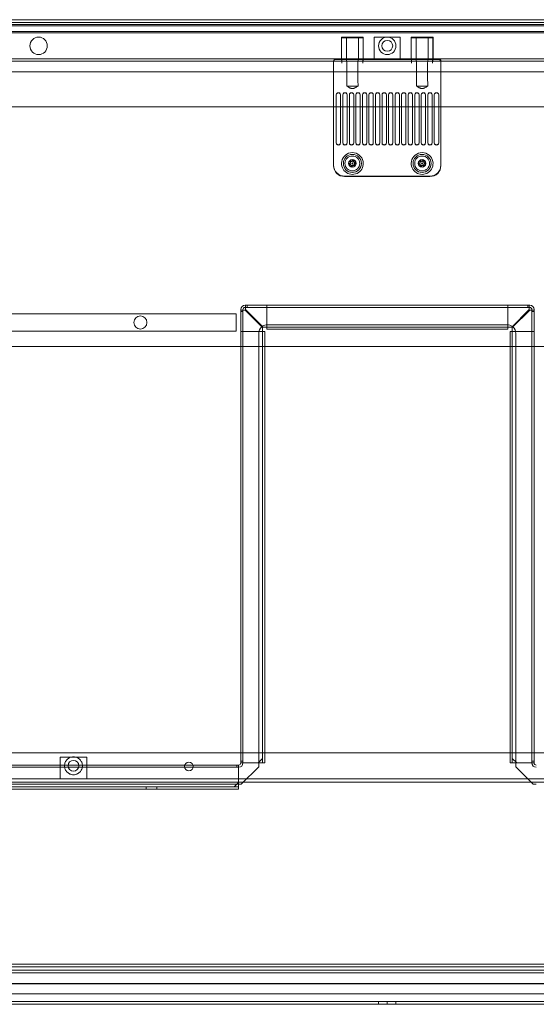
# Model space of a CAD drawing. Units: millimetres. Extents: x -470 to 328, y -461 to -8.
# Drawn here: x -240 to -3, y -461 to -9 of the extents above; entities that cross this region are included whole.
import ezdxf

# ---------------------------------------------------------------- set-up
doc = ezdxf.new("R2010")
doc.units = ezdxf.units.MM
doc.header["$MEASUREMENT"] = 0

msp = doc.modelspace()

# ---------------------------------------------------------------- linework, layer by layer
at = {"color": 0, "linetype": 'Continuous', "lineweight": 0, "extrusion": (1.22465e-16, 1, 2.22045e-16)}
for p, q in [((312.53, -8.84), (-455.47, -8.84)), ((313.03, -10.19), (-455.97, -10.19)), ((-455.97, -11.03), (313.03, -11.03)), ((313.03, -11.59), (-455.97, -11.59)), ((313.03, -14.24), (-455.97, -14.24)), ((-455.97, -14.84), (313.03, -14.84)), ((-455.97, -14.84), (313.03, -14.84)), ((-92.47, -16.84), (-82.47, -16.84)), ((-92.47, -16.84), (-92.47, -26.84)), ((-82.52, -17.09), (-92.42, -17.09)), ((-92.42, -17.09), (-92.42, -27.05)), ((-90.22, -17.09), (-90.22, -27.05)), ((-84.72, -17.09), (-84.72, -27.05)), ((-82.52, -17.09), (-82.52, -27.05)), ((-82.47, -16.84), (-82.47, -26.84)), ((-77.47, -16.84), (-71.47, -16.84)), ((-77.47, -16.84), (-77.47, -26.84)), ((-71.47, -16.84), (-65.47, -16.84)), ((-65.47, -16.84), (-65.47, -26.84)), ((-60.47, -16.84), (-50.47, -16.84)), ((-60.47, -16.84), (-60.47, -26.84)), ((-50.52, -17.09), (-60.42, -17.09)), ((-60.42, -17.09), (-60.42, -27.05)), ((-58.22, -17.09), (-58.22, -27.05)), ((-52.72, -17.09), (-52.72, -27.05)), ((-50.52, -17.09), (-50.52, -27.05)), ((-50.47, -16.84), (-50.47, -26.84)), ((-454.97, -26.84), (312.03, -26.84)), ((-92.3, -28.84), (-92.3, -26.84)), ((-82.64, -26.84), (-82.64, -28.84)), ((-60.3, -28.84), (-60.3, -26.84)), ((-50.64, -26.84), (-50.64, -28.84)), ((-455.47, -27.84), (312.53, -27.84)), ((-96.07, -35.84), (-96.07, -27.84)), ((-88.47, -27.16), (-95.07, -27.16)), ((-89.99, -35.84), (-89.99, -28.84)), ((-88.47, -27.16), (-86.47, -27.16)), ((-56.47, -27.16), (-86.47, -27.16)), ((-84.95, -28.84), (-84.95, -35.84)), ((-57.99, -35.84), (-57.99, -28.84)), ((-56.47, -27.16), (-54.47, -27.16)), ((-47.87, -27.16), (-54.47, -27.16)), ((-52.95, -28.84), (-52.95, -35.84)), ((-46.87, -35.84), (-46.87, -27.84)), ((298.53, -32.84), (-441.47, -32.84)), ((-96.07, -73.84), (-96.07, -35.84)), ((-46.87, -73.84), (-46.87, -35.84)), ((-90.06, -39.34), (-84.88, -39.34)), ((-58.06, -39.34), (-52.88, -39.34)), ((-94.87, -65.32), (-94.87, -43.35)), ((-92.87, -43.35), (-92.87, -65.32)), ((-91.87, -65.32), (-91.87, -43.35)), ((-89.87, -43.35), (-89.87, -65.32)), ((-88.87, -65.32), (-88.87, -43.35)), ((-86.87, -43.35), (-86.87, -65.32)), ((-85.87, -65.32), (-85.87, -43.35)), ((-83.87, -43.35), (-83.87, -65.32)), ((-82.87, -65.32), (-82.87, -43.35)), ((-80.87, -43.35), (-80.87, -65.32)), ((-79.87, -65.32), (-79.87, -43.35)), ((-77.87, -43.35), (-77.87, -65.32)), ((-76.87, -65.32), (-76.87, -43.35)), ((-74.87, -43.35), (-74.87, -65.32)), ((-73.87, -65.32), (-73.87, -43.35)), ((-71.87, -43.35), (-71.87, -65.32)), ((-70.87, -65.32), (-70.87, -43.35)), ((-68.87, -43.35), (-68.87, -65.32)), ((-67.87, -65.32), (-67.87, -43.35)), ((-65.87, -43.35), (-65.87, -65.32)), ((-64.87, -65.32), (-64.87, -43.35)), ((-62.87, -43.35), (-62.87, -65.32)), ((-61.87, -65.32), (-61.87, -43.35)), ((-59.87, -43.35), (-59.87, -65.32)), ((-58.87, -65.32), (-58.87, -43.35)), ((-56.87, -43.35), (-56.87, -65.32)), ((-55.87, -65.32), (-55.87, -43.35)), ((-53.87, -43.35), (-53.87, -65.32)), ((-52.87, -65.32), (-52.87, -43.35)), ((-50.87, -43.35), (-50.87, -65.32)), ((-49.87, -65.32), (-49.87, -43.35)), ((-47.87, -43.35), (-47.87, -65.32)), ((-441.47, -48.84), (298.53, -48.84)), ((-94.87, -65.32), (-94.87, -65.41)), ((-92.87, -65.41), (-92.87, -65.32)), ((-91.87, -65.32), (-91.87, -65.41)), ((-89.87, -65.41), (-89.87, -65.32)), ((-88.87, -65.32), (-88.87, -65.41)), ((-86.87, -65.41), (-86.87, -65.32)), ((-85.87, -65.32), (-85.87, -65.41)), ((-83.87, -65.41), (-83.87, -65.32)), ((-82.87, -65.32), (-82.87, -65.41)), ((-80.87, -65.41), (-80.87, -65.32)), ((-79.87, -65.32), (-79.87, -65.41)), ((-77.87, -65.41), (-77.87, -65.32)), ((-76.87, -65.32), (-76.87, -65.41)), ((-74.87, -65.41), (-74.87, -65.32)), ((-73.87, -65.32), (-73.87, -65.41)), ((-71.87, -65.41), (-71.87, -65.32)), ((-70.87, -65.32), (-70.87, -65.41)), ((-68.87, -65.41), (-68.87, -65.32)), ((-67.87, -65.32), (-67.87, -65.41)), ((-65.87, -65.41), (-65.87, -65.32)), ((-64.87, -65.32), (-64.87, -65.41)), ((-62.87, -65.41), (-62.87, -65.32)), ((-61.87, -65.32), (-61.87, -65.41)), ((-59.87, -65.41), (-59.87, -65.32)), ((-58.87, -65.32), (-58.87, -65.41)), ((-56.87, -65.41), (-56.87, -65.32)), ((-55.87, -65.32), (-55.87, -65.41)), ((-53.87, -65.41), (-53.87, -65.32)), ((-52.87, -65.32), (-52.87, -65.41)), ((-50.87, -65.41), (-50.87, -65.32)), ((-49.87, -65.32), (-49.87, -65.41)), ((-47.87, -65.41), (-47.87, -65.32)), ((-96.07, -75.82), (-96.07, -73.84)), ((-89.13, -75.22), (-88.41, -74.55)), ((-88.19, -75.51), (-89.13, -75.22)), ((-88.41, -74.55), (-88.63, -73.59)), ((-88.63, -73.59), (-87.69, -73.88)), ((-87.97, -76.46), (-88.19, -75.51)), ((-87.25, -75.79), (-87.97, -76.46)), ((-87.69, -73.88), (-86.97, -73.21)), ((-86.31, -76.08), (-87.25, -75.79)), ((-86.97, -73.21), (-86.75, -74.17)), ((-86.75, -74.17), (-85.81, -74.45)), ((-85.81, -74.45), (-86.53, -75.12)), ((-86.53, -75.12), (-86.31, -76.08)), ((-57.16, -75.03), (-56.37, -74.45)), ((-56.26, -75.42), (-57.16, -75.03)), ((-56.37, -74.45), (-56.48, -73.47)), ((-56.48, -73.47), (-55.58, -73.86)), ((-56.15, -76.4), (-56.26, -75.42)), ((-55.36, -75.81), (-56.15, -76.4)), ((-55.58, -73.86), (-54.79, -73.28)), ((-54.46, -76.2), (-55.36, -75.81)), ((-54.79, -73.28), (-54.68, -74.25)), ((-54.68, -74.25), (-53.78, -74.64)), ((-53.78, -74.64), (-54.57, -75.23)), ((-54.57, -75.23), (-54.46, -76.2)), ((-46.87, -75.82), (-46.87, -73.84)), ((-51.87, -80.68), (-91.07, -80.68)), ((-51.87, -80.84), (-91.07, -80.84)), ((-136.67, -139.94), (-136.46, -139.94)), ((-136.46, -141.94), (-136.46, -139.94)), ((-136.46, -139.94), (-6.28, -139.94)), ((-135.8, -139.94), (-135.8, -140.94)), ((-126.68, -140.94), (-126.68, -139.94)), ((-126.67, -140.94), (-126.67, -139.94)), ((-16.07, -140.94), (-16.07, -139.94)), ((-16.06, -140.94), (-16.06, -139.94)), ((-6.94, -139.94), (-6.94, -140.94)), ((-6.28, -139.94), (-6.07, -139.94)), ((-6.28, -139.94), (-6.28, -141.93)), ((-140.77, -143.84), (-420.77, -143.84)), ((-140.77, -143.84), (-140.77, -151.84)), ((-138.67, -142.15), (-138.67, -141.94)), ((-138.67, -142.15), (-136.67, -142.15)), ((-138.67, -350.04), (-138.67, -142.15)), ((-138.67, -142.81), (-137.67, -142.81)), ((-137.67, -141.94), (-137.67, -142.15)), ((-137.67, -142.15), (-137.67, -350.04)), ((-136.46, -140.94), (-136.67, -140.94)), ((-136.67, -142.15), (-128.67, -150.15)), ((-6.28, -140.94), (-136.46, -140.94)), ((-128.46, -149.94), (-136.46, -141.94)), ((-126.67, -141.94), (-126.67, -140.94)), ((-126.67, -148.94), (-126.67, -141.94)), ((-16.07, -141.94), (-16.07, -140.94)), ((-16.07, -148.94), (-16.07, -141.94)), ((-6.28, -141.94), (-14.28, -149.94)), ((-6.07, -142.15), (-14.07, -150.15)), ((-6.07, -140.94), (-6.28, -140.94)), ((-6.07, -142.15), (-4.07, -142.15)), ((-5.07, -142.15), (-5.07, -141.94)), ((-5.07, -350.04), (-5.07, -142.15)), ((-4.07, -142.81), (-5.07, -142.81)), ((-4.07, -141.94), (-4.07, -142.15)), ((-4.07, -142.15), (-4.07, -350.04)), ((-126.67, -148.94), (-126.67, -149.94)), ((-126.47, -148.84), (-16.47, -148.84)), ((-16.07, -149.94), (-16.07, -148.94)), ((-420.77, -151.84), (-140.77, -151.84)), ((-137.67, -151.93), (-138.67, -151.93)), ((-137.67, -151.94), (-138.67, -151.94)), ((-136.67, -151.94), (-137.67, -151.94)), ((-129.67, -151.94), (-136.67, -151.94)), ((-130.47, -350.04), (-130.47, -152.84)), ((-128.67, -151.94), (-129.67, -151.94)), ((-128.67, -150.15), (-128.67, -348.04)), ((-127.67, -151.94), (-128.67, -151.94)), ((-14.28, -149.94), (-128.46, -149.94)), ((-127.67, -151.94), (-127.67, -350.04)), ((-126.67, -149.94), (-126.67, -150.94)), ((-16.07, -150.94), (-126.67, -150.94)), ((-16.07, -150.94), (-16.07, -149.94)), ((-15.07, -350.04), (-15.07, -151.94)), ((-14.07, -151.94), (-15.07, -151.94)), ((-14.07, -150.15), (-14.07, -348.04)), ((-13.07, -151.94), (-14.07, -151.94)), ((-13.07, -151.94), (-6.07, -151.94)), ((-12.47, -152.84), (-12.47, -350.04)), ((-6.07, -151.94), (-5.07, -151.94)), ((-5.07, -151.93), (-4.07, -151.93)), ((-5.07, -151.94), (-4.07, -151.94)), ((-441.47, -158.84), (-127.67, -158.84)), ((-127.67, -158.84), (-15.07, -158.84)), ((-15.07, -158.84), (298.53, -158.84)), ((-127.67, -345.34), (-434.87, -345.34)), ((-221.57, -347.34), (-209.37, -347.34)), ((-221.57, -347.34), (-221.57, -357.34)), ((-209.37, -347.34), (-209.37, -357.34)), ((-128.67, -348.04), (-130.67, -350.04)), ((-128.67, -350.04), (-128.67, -348.04)), ((-15.07, -345.34), (-127.67, -345.34)), ((291.93, -345.34), (-15.07, -345.34)), ((-12.07, -350.04), (-14.07, -348.04)), ((-14.07, -348.04), (-14.07, -350.04)), ((-421.57, -351.04), (-139.67, -351.04)), ((-139.67, -352.04), (-421.57, -352.04)), ((-140.54, -351.04), (-140.54, -352.04)), ((-139.67, -353.04), (-139.67, -351.04)), ((-138.67, -349.17), (-137.67, -349.17)), ((-138.67, -350.04), (-136.67, -350.04)), ((-130.47, -351.84), (-138.47, -359.84)), ((-130.67, -350.04), (-136.67, -350.04)), ((-130.67, -350.04), (-129.67, -350.04)), ((-130.47, -351.84), (-130.47, -350.04)), ((-129.67, -350.04), (-127.67, -350.04)), ((-15.07, -350.04), (-13.07, -350.04)), ((-13.07, -350.04), (-12.07, -350.04)), ((-12.47, -350.04), (-12.47, -351.84)), ((-4.47, -359.84), (-12.47, -351.84)), ((-6.07, -350.04), (-12.07, -350.04)), ((-6.07, -350.04), (-4.07, -350.04)), ((-4.07, -349.17), (-5.07, -349.17)), ((-139.67, -353.04), (-139.67, -359.04)), ((-434.87, -357.34), (-135.97, -357.34)), ((-434.87, -358.84), (-137.47, -358.84)), ((-421.57, -359.84), (-139.67, -359.84)), ((-141.67, -361.04), (-421.57, -361.04)), ((-182.17, -361.04), (-182.17, -362.04)), ((-177.17, -361.04), (-177.17, -362.04)), ((-139.67, -359.04), (-141.67, -361.04)), ((-141.67, -361.04), (-139.67, -361.04)), ((-139.67, -360.04), (-139.67, -359.04)), ((-139.67, -359.84), (-138.47, -359.84)), ((-139.67, -361.77), (-139.67, -360.04)), ((-137.47, -358.84), (-5.47, -358.84)), ((-135.97, -357.34), (-6.97, -357.34)), ((-6.97, -357.34), (291.93, -357.34)), ((-5.47, -358.84), (291.93, -358.84)), ((-4.47, -359.84), (-3.07, -359.84)), ((-139.67, -362.04), (-383.57, -362.04)), ((-139.67, -362.04), (-139.67, -361.77)), ((-334.47, -442.34), (191.53, -442.34)), ((191.53, -443.59), (-334.47, -443.59)), ((188.67, -445.14), (-331.61, -445.14)), ((-331.61, -446.39), (188.67, -446.39)), ((296.53, -451.25), (-439.47, -451.25)), ((279.53, -451.46), (-422.47, -451.46)), ((192.53, -456.09), (-335.47, -456.09)), ((-75.47, -459.59), (-417.47, -459.59)), ((-75.47, -460.84), (-417.47, -460.84)), ((-75.47, -459.59), (-71.47, -459.59)), ((-75.47, -460.84), (-75.47, -459.59)), ((-71.47, -460.84), (-75.47, -460.84)), ((-71.47, -459.59), (-67.47, -459.59)), ((-71.47, -459.59), (-71.47, -460.84)), ((-67.47, -460.84), (-71.47, -460.84)), ((-67.47, -459.59), (-67.47, -460.84)), ((274.53, -459.59), (-67.47, -459.59)), ((274.53, -460.84), (-67.47, -460.84))]:
    msp.add_line(p, q, dxfattribs=at)
at = {"color": 0, "linetype": 'Continuous', "lineweight": 0, "extrusion": (-3.8848e-32, -5.28538e-17, -1)}
msp.add_circle((231.47, -20.84), 4, dxfattribs=at)
at = {"color": 0, "linetype": 'Continuous', "lineweight": 0, "extrusion": (-6.47272e-33, -5.28538e-17, -1)}
for centre, radius in [((71.47, -20.84), 4), ((55.47, -74.84), 0.25)]:
    msp.add_circle(centre, radius, dxfattribs=at)
at = {"color": 0, "linetype": 'Continuous', "lineweight": 0, "extrusion": (5.97596e-32, -5.28538e-17, -1)}
msp.add_circle((71.47, -20.84), 2.5, dxfattribs=at)
at = {"color": 0, "linetype": 'Continuous', "lineweight": 0, "extrusion": (-7.77853e-32, -5.28538e-17, -1)}
for centre in [(87.47, -74.84), (55.47, -74.84)]:
    msp.add_circle(centre, 4.15, dxfattribs=at)
at = {"color": 0, "linetype": 'Continuous', "lineweight": 0, "extrusion": (-1.87987e-32, -5.28538e-17, -1)}
msp.add_circle((87.47, -74.84), 3.4, dxfattribs=at)
at = {"color": 0, "linetype": 'Continuous', "lineweight": 0, "extrusion": (-1.26357e-32, -5.28538e-17, -1)}
msp.add_circle((55.47, -74.84), 3.4, dxfattribs=at)
at = {"color": 0, "linetype": 'Continuous', "lineweight": 0}
for centre in [(-87.47, -74.84), (-55.47, -74.84)]:
    msp.add_circle(centre, 1.75, dxfattribs=at)
at = {"color": 0, "linetype": 'Continuous', "lineweight": 0, "extrusion": (-2.33835e-33, -5.28538e-17, -1)}
for centre, radius in [((87.47, -74.84), 1), ((55.47, -74.84), 1), ((162.47, -351.64), 2)]:
    msp.add_circle(centre, radius, dxfattribs=at)
at = {"color": 0, "linetype": 'Continuous', "lineweight": 0, "extrusion": (1.29113e-31, -5.28538e-17, -1)}
msp.add_circle((87.47, -74.84), 0.25, dxfattribs=at)
at = {"color": 0, "linetype": 'Continuous', "lineweight": 0, "extrusion": (-5.31532e-33, -5.28538e-17, -1)}
msp.add_circle((184.77, -147.84), 3, dxfattribs=at)
at = {"color": 0, "linetype": 'Continuous', "lineweight": 0, "extrusion": (-9.22687e-33, -5.28538e-17, -1)}
msp.add_circle((215.47, -351.34), 2.5, dxfattribs=at)
at = {"color": 0, "linetype": 'Continuous', "lineweight": 0}
for centre, radius, start, end in [((-87.47, -74.84), 5, 10.9992, 169.0008), ((-55.47, -74.84), 5, 10.9992, 169.0008), ((-136.67, -141.94), 1, 90, 180), ((-6.07, -141.94), 1, 0, 90), ((-126.47, -152.84), 4, 90, 125.7209), ((-16.47, -152.84), 4, 52.2321, 90), ((-126.47, -152.84), 4, 130.0525, 180), ((-126.47, -152.84), 4, 125.7209, 130.0525), ((-16.47, -152.84), 4, 47.9169, 52.2321), ((-16.47, -152.84), 4, 0, 47.9169), ((-139.67, -350.04), 1, 270, 360), ((-3.07, -350.04), 1, 180, 270)]:
    msp.add_arc(centre, radius, start, end, dxfattribs=at)
at = {"color": 0, "linetype": 'Continuous', "lineweight": 0, "extrusion": (-6.47272e-33, -5.28538e-17, -1)}
for centre, radius, start, end in [((87.47, -74.84), 5, 169.0008, 10.9992), ((55.47, -74.84), 5, 169.0008, 10.9992), ((55.47, -74.84), 1.65, 142.6948, 37.3052)]:
    msp.add_arc(centre, radius, start, end, dxfattribs=at)
at = {"color": 0, "linetype": 'Continuous', "lineweight": 0, "extrusion": (1.81792e-32, -5.28538e-17, -1)}
msp.add_arc((87.47, -74.84), 1.65, 142.6948, 37.3052, dxfattribs=at)
at = {"color": 0, "linetype": 'Continuous', "lineweight": 0, "extrusion": (-6.6278e-30, -5.28538e-17, -1)}
msp.add_arc((136.67, -141.94), 2, 360, 90, dxfattribs=at)
at = {"color": 0, "linetype": 'Continuous', "lineweight": 0, "extrusion": (-4.67453e-30, -5.28538e-17, -1)}
msp.add_arc((6.07, -141.94), 2, 90, 180, dxfattribs=at)
at = {"color": 0, "linetype": 'Continuous', "lineweight": 0, "extrusion": (5.85323e-33, -5.28538e-17, -1)}
msp.add_arc((215.47, -351.34), 4.1, 77.3196, 102.6804, dxfattribs=at)
at = {"color": 0, "linetype": 'Continuous', "lineweight": 0, "extrusion": (6.59819e-30, -5.28538e-17, -1)}
msp.add_arc((139.67, -350.04), 2, 180, 270, dxfattribs=at)
at = {"color": 0, "linetype": 'Continuous', "lineweight": 0, "extrusion": (4.03586e-30, -5.28538e-17, -1)}
msp.add_arc((3.07, -350.04), 2, 270, 0, dxfattribs=at)
at = {"color": 0, "linetype": 'Continuous', "lineweight": 0, "extrusion": (-6.74269e-32, -5.28538e-17, -1)}
msp.add_ellipse((-95.07, -27.84), major_axis=(0, 1), ratio=0.996195, start_param=-1.570796, end_param=0, dxfattribs=at)
at = {"color": 0, "linetype": 'Continuous', "lineweight": 0}
for centre, major_axis, ratio, start_param, end_param in [((-87.47, -26.74), (-4.95, 0), 0.087489, 0.224093, 1.366699), ((-87.47, -26.74), (-4.95, 0), 0.087489, -4.508291, -3.365686), ((-55.47, -26.74), (-4.95, 0), 0.087489, 0.224093, 1.366699), ((-55.47, -26.74), (-4.95, 0), 0.087489, -4.508291, -3.365686), ((-95.07, -28.17), (0, 1), 0.996195, 0, 1.570796), ((-87.47, -26.74), (4.93, 0), 0.087156, -1.775668, -1.365924), ((-55.47, -26.74), (4.93, 0), 0.087156, -1.775668, -1.365924), ((-47.87, -28.17), (0, 1), 0.996195, -1.570796, 0), ((-93.87, -43.44), (1, 0), 0.998618, 0, 3.141593), ((-90.87, -43.44), (1, 0), 0.998618, 0, 3.141593), ((-87.87, -43.44), (1, 0), 0.998618, 0, 3.141593), ((-84.87, -43.44), (1, 0), 0.998618, 0, 3.141593), ((-81.87, -43.44), (1, 0), 0.998618, 0, 3.141593), ((-78.87, -43.44), (1, 0), 0.998618, 0, 3.141593), ((-75.87, -43.44), (1, 0), 0.998618, 0, 3.141593), ((-72.87, -43.44), (1, 0), 0.998618, 0, 3.141593), ((-69.87, -43.44), (1, 0), 0.998618, 0, 3.141593), ((-66.87, -43.44), (1, 0), 0.998618, 0, 3.141593), ((-63.87, -43.44), (1, 0), 0.998618, 0, 3.141593), ((-60.87, -43.44), (1, 0), 0.998618, 0, 3.141593), ((-57.87, -43.44), (1, 0), 0.998618, 0, 3.141593), ((-54.87, -43.44), (1, 0), 0.998618, 0, 3.141593), ((-51.87, -43.44), (1, 0), 0.998618, 0, 3.141593), ((-48.87, -43.44), (1, 0), 0.998618, 0, 3.141593), ((-93.87, -65.41), (-1, 0), 0.998618, 0, 3.141593), ((-90.87, -65.41), (-1, 0), 0.998618, 0, 3.141593), ((-87.87, -65.41), (-1, 0), 0.998618, 0, 3.141593), ((-84.87, -65.41), (-1, 0), 0.998618, 0, 3.141593), ((-81.87, -65.41), (-1, 0), 0.998618, 0, 3.141593), ((-78.87, -65.41), (-1, 0), 0.998618, 0, 3.141593), ((-75.87, -65.41), (-1, 0), 0.998618, 0, 3.141593), ((-72.87, -65.41), (-1, 0), 0.998618, 0, 3.141593), ((-69.87, -65.41), (-1, 0), 0.998618, 0, 3.141593), ((-66.87, -65.41), (-1, 0), 0.998618, 0, 3.141593), ((-63.87, -65.41), (-1, 0), 0.998618, 0, 3.141593), ((-60.87, -65.41), (-1, 0), 0.998618, 0, 3.141593), ((-57.87, -65.41), (-1, 0), 0.998618, 0, 3.141593), ((-54.87, -65.41), (-1, 0), 0.998618, 0, 3.141593), ((-51.87, -65.41), (-1, 0), 0.998618, 0, 3.141593), ((-48.87, -65.41), (-1, 0), 0.998618, 0, 3.141593), ((-91.07, -75.66), (0, -5.02), 0.996195, -1.570796, 0), ((-87.47, -74.84), (-0.7, -1.5), 1, -3.62439, -1.784994), ((-55.47, -74.84), (-0.71, -1.49), 1, -3.617359, -1.777963), ((-51.87, -75.66), (0, -5.02), 0.996195, 0, 1.570796)]:
    msp.add_ellipse(centre, major_axis=major_axis, ratio=ratio, start_param=start_param, end_param=end_param, dxfattribs=at)
at = {"color": 0, "linetype": 'Continuous', "lineweight": 0, "extrusion": (-1.024e-31, -5.28538e-17, -1)}
msp.add_ellipse((-47.87, -27.84), major_axis=(0, 1), ratio=0.996195, start_param=0, end_param=1.570796, dxfattribs=at)
at = {"color": 0, "linetype": 'Continuous', "lineweight": 0, "extrusion": (-3.20318e-32, -4.99335e-17, -1)}
for centre, start_param, end_param in [((-87.47, -56.74), 1.910295, 1.982313), ((-87.47, -56.74), -1.982313, -1.910295), ((-55.47, -56.74), 1.910295, 1.982313), ((-55.47, -56.74), -1.982313, -1.910295)]:
    msp.add_ellipse(centre, major_axis=(0, -52.25), ratio=0.052632, start_param=start_param, end_param=end_param, dxfattribs=at)
at = {"color": 0, "linetype": 'Continuous', "lineweight": 0, "extrusion": (-6.8452e-33, -5.58953e-17, -1)}
for centre, major_axis in [((-93.87, -43.35), (-1, 0)), ((-90.87, -43.35), (-1, 0)), ((-87.87, -43.35), (-1, 0)), ((-84.87, -43.35), (-1, 0)), ((-81.87, -43.35), (-1, 0)), ((-78.87, -43.35), (-1, 0)), ((-75.87, -43.35), (-1, 0)), ((-63.87, -43.35), (-1, 0)), ((-60.87, -43.35), (-1, 0)), ((-57.87, -43.35), (-1, 0)), ((-54.87, -43.35), (-1, 0)), ((-51.87, -43.35), (-1, 0)), ((-48.87, -43.35), (-1, 0)), ((-93.87, -65.32), (1, 0)), ((-90.87, -65.32), (1, 0)), ((-87.87, -65.32), (1, 0)), ((-84.87, -65.32), (1, 0)), ((-81.87, -65.32), (1, 0)), ((-78.87, -65.32), (1, 0)), ((-75.87, -65.32), (1, 0)), ((-72.87, -65.32), (1, 0)), ((-69.87, -65.32), (1, 0)), ((-66.87, -65.32), (1, 0)), ((-63.87, -65.32), (1, 0)), ((-60.87, -65.32), (1, 0)), ((-57.87, -65.32), (1, 0)), ((-54.87, -65.32), (1, 0)), ((-51.87, -65.32), (1, 0)), ((-48.87, -65.32), (1, 0))]:
    msp.add_ellipse(centre, major_axis=major_axis, ratio=0.998618, start_param=0, end_param=3.141593, dxfattribs=at)
at = {"color": 0, "linetype": 'Continuous', "lineweight": 0, "extrusion": (-2.84564e-32, -5.58953e-17, -1)}
for centre in [(-72.87, -43.35), (-69.87, -43.35), (-66.87, -43.35)]:
    msp.add_ellipse(centre, major_axis=(-1, 0), ratio=0.998618, start_param=0, end_param=3.141593, dxfattribs=at)
at = {"color": 0, "linetype": 'Continuous', "lineweight": 0, "extrusion": (-9.31324e-33, -5.28538e-17, -1)}
msp.add_ellipse((-91.07, -75.82), major_axis=(0, -5.02), ratio=0.996195, start_param=0, end_param=1.570796, dxfattribs=at)
at = {"color": 0, "linetype": 'Continuous', "lineweight": 0, "extrusion": (-8.16279e-32, -5.28538e-17, -1)}
msp.add_ellipse((-51.87, -75.82), major_axis=(0, -5.02), ratio=0.996195, start_param=-1.570796, end_param=0, dxfattribs=at)
at = {"color": 0, "linetype": 'Continuous', "lineweight": 0}
for points, knots in [([(-92.3, -28.84), (-92.3, -28.58), (-92.31, -28.31), (-92.35, -27.82), (-92.38, -27.59), (-92.41, -27.24), (-92.43, -27.09), (-92.41, -26.88), (-92.38, -26.84), (-92.34, -26.84)], [0.9314949, 0.9314949, 0.9314949, 0.9314949, 1.0074455, 1.0074455, 1.083396, 1.083396, 1.1587736, 1.1587736, 1.2341512, 1.2341512, 1.2341512, 1.2341512]), ([(-89.99, -28.84), (-89.99, -28.61), (-90.01, -28.37), (-90.07, -27.93), (-90.11, -27.72), (-90.18, -27.39), (-90.21, -27.23), (-90.23, -27), (-90.21, -26.92), (-90.15, -26.85), (-90.11, -26.84), (-90.07, -26.84)], [2.001221, 2.001221, 2.001221, 2.001221, 2.0682856, 2.0682856, 2.1353502, 2.1353502, 2.2007847, 2.2007847, 2.2662193, 2.2662193, 2.3055555, 2.3055555, 2.3055555, 2.3055555]), ([(-84.87, -26.84), (-84.83, -26.84), (-84.79, -26.85), (-84.73, -26.92), (-84.71, -27), (-84.73, -27.23), (-84.76, -27.39), (-84.83, -27.72), (-84.87, -27.93), (-84.93, -28.37), (-84.95, -28.61), (-84.95, -28.84)], [0.3627392, 0.3627392, 0.3627392, 0.3627392, 0.4020754, 0.4020754, 0.4675099, 0.4675099, 0.5329444, 0.5329444, 0.600009, 0.600009, 0.6670737, 0.6670737, 0.6670737, 0.6670737]), ([(-82.64, -28.84), (-82.64, -28.58), (-82.63, -28.31), (-82.59, -27.82), (-82.56, -27.59), (-82.53, -27.24), (-82.52, -27.09), (-82.53, -26.88), (-82.56, -26.84), (-82.6, -26.84)], [0, 0, 0, 0, 0.0759505, 0.0759505, 0.1519011, 0.1519011, 0.2272787, 0.2272787, 0.3026562, 0.3026562, 0.3026562, 0.3026562]), ([(-60.3, -28.84), (-60.3, -28.58), (-60.31, -28.31), (-60.35, -27.82), (-60.38, -27.59), (-60.41, -27.24), (-60.43, -27.09), (-60.41, -26.88), (-60.38, -26.84), (-60.34, -26.84)], [0.9314949, 0.9314949, 0.9314949, 0.9314949, 1.0074455, 1.0074455, 1.083396, 1.083396, 1.1587736, 1.1587736, 1.2341512, 1.2341512, 1.2341512, 1.2341512]), ([(-57.99, -28.84), (-57.99, -28.61), (-58.01, -28.37), (-58.07, -27.93), (-58.11, -27.72), (-58.18, -27.39), (-58.21, -27.23), (-58.23, -27), (-58.21, -26.92), (-58.15, -26.85), (-58.11, -26.84), (-58.07, -26.84)], [2.001221, 2.001221, 2.001221, 2.001221, 2.0682856, 2.0682856, 2.1353502, 2.1353502, 2.2007847, 2.2007847, 2.2662193, 2.2662193, 2.3055555, 2.3055555, 2.3055555, 2.3055555]), ([(-52.87, -26.84), (-52.83, -26.84), (-52.79, -26.85), (-52.73, -26.92), (-52.71, -27), (-52.73, -27.23), (-52.76, -27.39), (-52.83, -27.72), (-52.87, -27.93), (-52.93, -28.37), (-52.95, -28.61), (-52.95, -28.84)], [0.3627392, 0.3627392, 0.3627392, 0.3627392, 0.4020754, 0.4020754, 0.4675099, 0.4675099, 0.5329444, 0.5329444, 0.600009, 0.600009, 0.6670737, 0.6670737, 0.6670737, 0.6670737]), ([(-50.64, -28.84), (-50.64, -28.58), (-50.63, -28.31), (-50.59, -27.82), (-50.56, -27.59), (-50.53, -27.24), (-50.52, -27.09), (-50.53, -26.88), (-50.56, -26.84), (-50.6, -26.84)], [0, 0, 0, 0, 0.0759505, 0.0759505, 0.1519011, 0.1519011, 0.2272787, 0.2272787, 0.3026562, 0.3026562, 0.3026562, 0.3026562]), ([(-136.67, -142.15), (-136.67, -142.15), (-136.67, -142.15), (-136.67, -142.15), (-136.67, -142.15), (-136.67, -142.15)], [-0.1, -0.1, -0.1, -0.1, -0.05, -0.05, 0, 0, 0, 0]), ([(-6.28, -141.93), (-6.28, -141.93), (-6.28, -141.93), (-6.28, -141.93), (-6.28, -141.93), (-6.28, -141.93)], [-0.1, -0.1, -0.1, -0.1, -0.05, -0.05, 0, 0, 0, 0]), ([(-214.57, -347.34), (-214.33, -347.39), (-214.1, -347.46), (-213.37, -347.77), (-212.92, -348.08), (-212.21, -348.79), (-211.9, -349.24), (-211.48, -350.24), (-211.37, -350.8), (-211.37, -351.34), (-211.37, -351.88), (-211.48, -352.43), (-211.9, -353.43), (-212.21, -353.88), (-212.92, -354.59), (-213.37, -354.9), (-214.38, -355.33), (-214.94, -355.44), (-216, -355.44), (-216.56, -355.33), (-217.57, -354.9), (-218.02, -354.59), (-218.73, -353.88), (-219.04, -353.43), (-219.46, -352.43), (-219.57, -351.88), (-219.57, -350.8), (-219.46, -350.24), (-219.04, -349.24), (-218.73, -348.79), (-218.02, -348.08), (-217.57, -347.77), (-216.84, -347.46), (-216.61, -347.39), (-216.37, -347.34)], [2.021208, 2.021208, 2.021208, 2.021208, 2.092202, 2.092202, 2.252282, 2.252282, 2.414222, 2.414222, 2.576162, 2.576162, 2.576162, 2.738102, 2.738102, 2.900042, 2.900042, 3.060123, 3.060123, 3.220203, 3.220203, 3.380283, 3.380283, 3.540364, 3.540364, 3.702304, 3.702304, 3.864244, 3.864244, 4.026184, 4.026184, 4.188124, 4.188124, 4.348204, 4.348204, 4.419199, 4.419199, 4.419199, 4.419199])]:
    msp.add_open_spline(points, degree=3, knots=knots, dxfattribs=at)
for points in [[(-84.88, -39.34), (-87.47, -40.82), (-90.06, -39.34)], [(-52.88, -39.34), (-55.47, -40.82), (-58.06, -39.34)]]:
    msp.add_rational_spline(points, [1, 3.28301638682, 1], degree=2, dxfattribs=at)
for points in [[(-136.67, -142.15), (-136.67, -142.15), (-136.67, -142.15), (-136.67, -142.15)], [(-136.67, -142.15), (-136.67, -142.15), (-136.67, -142.15), (-136.67, -142.15)], [(-6.28, -141.94), (-6.28, -141.94), (-6.28, -141.94), (-6.28, -141.93)], [(-6.28, -141.93), (-6.28, -141.93), (-6.28, -141.94), (-6.28, -141.94)]]:
    msp.add_open_spline(points, degree=3, dxfattribs=at)

doc.saveas('drawing.dxf')
